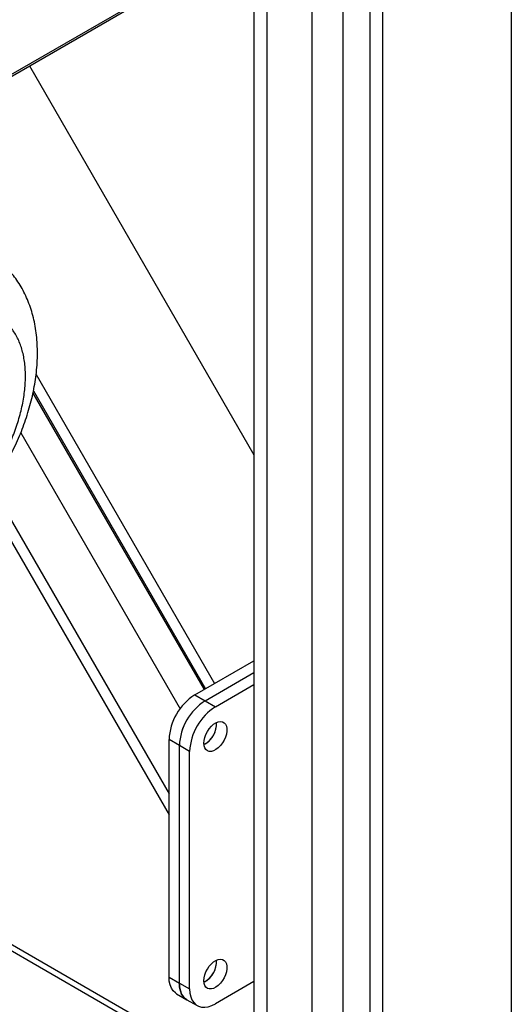
# Model space of a CAD drawing. Units: millimetres. Extents: x -9065 to 12735, y -12905 to 12450.
# Drawn here: x 7645 to 7915, y 5150 to 5692 of the extents above; entities that cross this region are included whole.
import ezdxf

# ---------------------------------------------------------------- set-up
doc = ezdxf.new("R2010")
doc.units = ezdxf.units.MM

msp = doc.modelspace()

# ---------------------------------------------------------------- linework, layer by layer
at = {"color": 7, "linetype": 'Continuous', "lineweight": 25}
for p, q in [((7915.14, 5956.54), (7915.14, 4107.89)), ((7826.04, 5768.74), (7552.96, 5611.09)), ((7553.83, 5610.58), (7825.42, 5767.36)), ((7780.79, 5741.6), (7780.79, 5135.91)), ((7773.72, 5737.52), (7773.72, 5139.99)), ((7805.54, 5737.3), (7805.54, 5121.63)), ((7822.51, 5727.5), (7822.51, 5111.83)), ((7837.36, 5718.93), (7837.36, 5103.26)), ((7844.43, 5714.85), (7844.43, 5099.17)), ((7650.29, 5666.26), (7773.72, 5452.48)), ((7653.96, 5496.61), (7752.05, 5326.72)), ((7652.23, 5486.28), (7746.28, 5323.39)), ((7652.51, 5487.57), (7747.05, 5323.83)), ((7645.5, 5464.5), (7733.07, 5312.81)), ((7625.73, 5430.04), (7727.05, 5254.54)), ((7629.46, 5435.12), (7727.05, 5266.09)), ((7811.9, 5080.66), (7304.36, 5373.75)), ((7809.78, 5085.35), (7307.36, 5375.48)), ((7741.19, 5320.45), (7773.72, 5339.23)), ((7746.85, 5317.19), (7773.72, 5332.7)), ((7752.5, 5313.92), (7773.72, 5326.17)), ((7741.19, 5320.45), (7746.85, 5317.19)), ((7746.85, 5317.19), (7752.5, 5313.92)), ((7732.71, 5292.69), (7727.05, 5295.96)), ((7727.05, 5165.31), (7727.05, 5295.96)), ((7738.36, 5289.43), (7732.71, 5292.69)), ((7732.71, 5162.04), (7732.71, 5292.69)), ((7738.36, 5158.78), (7738.36, 5289.43)), ((7746.85, 5293.51), (7746.18, 5293.16)), ((7727.05, 5165.31), (7732.71, 5162.04)), ((7732.71, 5162.04), (7738.36, 5158.78)), ((7746.85, 5162.86), (7746.18, 5162.51)), ((7773.72, 5162.86), (7752.5, 5150.61)), ((7731.19, 5156.15), (7736.85, 5152.89)), ((7736.85, 5152.89), (7742.51, 5149.62))]:
    msp.add_line(p, q, dxfattribs=at)
at = {"color": 7, "linetype": 'Continuous', "lineweight": 25, "flags": 128}
for points in [[(7746.14, 5293.92), (7746.27, 5295.47), (7746.66, 5297.11), (7747.28, 5298.77), (7748.12, 5300.38), (7749.14, 5301.88), (7750.29, 5303.2), (7751.54, 5304.3), (7752.83, 5305.11), (7754.1, 5305.62), (7755.31, 5305.8), (7756.4, 5305.65), (7757.33, 5305.16), (7758.07, 5304.37), (7758.58, 5303.29), (7758.84, 5301.99), (7758.84, 5300.5), (7758.58, 5298.89), (7758.07, 5297.23), (7757.33, 5295.59), (7756.4, 5294.03), (7755.31, 5292.61), (7754.1, 5291.4), (7752.83, 5290.44), (7751.54, 5289.77), (7750.29, 5289.42), (7749.14, 5289.41), (7748.12, 5289.73), (7747.28, 5290.38), (7746.66, 5291.31), (7746.27, 5292.51), (7746.14, 5293.92)], [(7746.14, 5163.27), (7746.27, 5164.82), (7746.66, 5166.46), (7747.28, 5168.13), (7748.12, 5169.74), (7749.14, 5171.24), (7750.29, 5172.56), (7751.54, 5173.65), (7752.83, 5174.47), (7754.1, 5174.98), (7755.31, 5175.16), (7756.4, 5175), (7757.33, 5174.52), (7758.07, 5173.72), (7758.58, 5172.65), (7758.84, 5171.34), (7758.84, 5169.85), (7758.58, 5168.25), (7758.07, 5166.59), (7757.33, 5164.94), (7756.4, 5163.38), (7755.31, 5161.96), (7754.1, 5160.75), (7752.83, 5159.79), (7751.54, 5159.12), (7750.29, 5158.78), (7749.14, 5158.76), (7748.12, 5159.09), (7747.28, 5159.73), (7746.66, 5160.67), (7746.27, 5161.86), (7746.14, 5163.27)], [(7731.19, 5156.15), (7730.5, 5156.61), (7729.29, 5157.78), (7728.33, 5159.26), (7727.62, 5161.04), (7727.19, 5163.07), (7727.05, 5165.31)], [(7736.85, 5152.89), (7736.16, 5153.34), (7734.95, 5154.51), (7733.98, 5156), (7733.28, 5157.77), (7732.85, 5159.8), (7732.71, 5162.04)], [(7732.71, 5162.04), (7732.85, 5159.8), (7733.28, 5157.77), (7733.98, 5156), (7734.95, 5154.51), (7736.16, 5153.34), (7736.85, 5152.89)], [(7738.36, 5158.78), (7738.51, 5156.54), (7738.94, 5154.51), (7739.64, 5152.73), (7740.61, 5151.25), (7741.82, 5150.08), (7743.24, 5149.25), (7744.86, 5148.79), (7746.63, 5148.7), (7748.52, 5148.97), (7750.49, 5149.62), (7752.5, 5150.61)]]:
    msp.add_lwpolyline(points, dxfattribs=at)
at = {"color": 7, "linetype": 'Continuous', "lineweight": 25}
for centre, radius, start, end in [((7757.63, 5294.63), 30.61, 122.4871, 177.5129), ((7763.29, 5291.36), 30.61, 122.4871, 177.5129), ((7763.29, 5291.36), 30.61, 122.4873, 177.5127), ((7768.95, 5288.1), 30.61, 122.4873, 177.5127), ((7740.07, 5304.77), 13.12, 297.7479, 2.2575), ((7739.75, 5304.91), 13.43, 301.8911, 1.6134), ((7740.07, 5174.12), 13.12, 297.7479, 2.2575), ((7739.75, 5174.26), 13.43, 301.8911, 1.6135)]:
    msp.add_arc(centre, radius, start, end, dxfattribs=at)
for points, knots in [([(7591.78, 5399.51), (7592.6, 5399.99), (7594.86, 5401.32), (7598.51, 5403.72), (7602.7, 5406.77), (7606.79, 5410.06), (7610.77, 5413.57), (7614.63, 5417.29), (7618.36, 5421.2), (7621.95, 5425.29), (7625.4, 5429.55), (7628.7, 5433.95), (7631.83, 5438.49), (7634.8, 5443.16), (7637.6, 5447.93), (7640.21, 5452.81), (7642.64, 5457.77), (7644.86, 5462.81), (7646.89, 5467.91), (7648.7, 5473.05), (7650.29, 5478.24), (7651.66, 5483.45), (7652.79, 5488.67), (7653.68, 5493.9), (7654.31, 5499.11), (7654.67, 5504.29), (7654.76, 5509.43), (7654.57, 5514.49), (7654.09, 5519.46), (7653.32, 5524.31), (7652.25, 5529), (7650.9, 5533.51), (7649.27, 5537.82), (7647.37, 5541.91), (7645.22, 5545.75), (7642.83, 5549.35), (7640.22, 5552.68), (7637.4, 5555.74), (7634.39, 5558.53), (7631.2, 5561.03), (7628.64, 5562.79), (7627.11, 5563.63), (7626.75, 5563.83)], [0, 0, 0, 0, 0.0148865, 0.0413273, 0.0677584, 0.0941778, 0.1205505, 0.1468564, 0.1730873, 0.1992439, 0.2253328, 0.2513651, 0.2773546, 0.3033168, 0.3292686, 0.3552272, 0.3812055, 0.4072206, 0.4332901, 0.4594314, 0.4856608, 0.5119926, 0.5384378, 0.5650022, 0.5916841, 0.6184702, 0.6453326, 0.6722106, 0.6990235, 0.7256802, 0.7520813, 0.7781321, 0.803756, 0.8289049, 0.8535619, 0.8777391, 0.901471, 0.9248079, 0.9478097, 0.9705415, 0.9930712, 1, 1, 1, 1]), ([(7599.67, 5411.67), (7600.26, 5412.02), (7601.98, 5413.03), (7604.81, 5414.9), (7608.13, 5417.36), (7611.4, 5420.04), (7614.61, 5422.95), (7617.74, 5426.06), (7620.78, 5429.36), (7623.72, 5432.84), (7626.55, 5436.47), (7629.25, 5440.25), (7631.8, 5444.16), (7634.21, 5448.17), (7636.45, 5452.28), (7638.53, 5456.46), (7640.42, 5460.69), (7642.12, 5464.96), (7643.62, 5469.25), (7644.92, 5473.53), (7646.01, 5477.79), (7646.88, 5482.01), (7647.53, 5486.18), (7647.96, 5490.27), (7648.15, 5494.26), (7648.12, 5498.15), (7647.85, 5501.9), (7647.35, 5505.51), (7646.62, 5508.95), (7645.65, 5512.21), (7644.46, 5515.27), (7643.04, 5518.11), (7641.41, 5520.71), (7639.59, 5523.07), (7637.56, 5525.17), (7635.53, 5526.89), (7634.11, 5527.79), (7633.48, 5528.18)], [0, 0, 0, 0, 0.015486, 0.044781, 0.0740634, 0.1033297, 0.1325775, 0.1618068, 0.1910186, 0.2202151, 0.2493988, 0.2785727, 0.30774, 0.3369037, 0.3660673, 0.3952334, 0.4244049, 0.4535851, 0.4827774, 0.5119851, 0.5412112, 0.5704585, 0.5997293, 0.6290249, 0.6583451, 0.6876875, 0.7170459, 0.7464072, 0.7757495, 0.8050454, 0.8342592, 0.8633499, 0.8922764, 0.9210069, 0.949529, 0.9778577, 1, 1, 1, 1])]:
    msp.add_open_spline(points, degree=3, knots=knots, dxfattribs=at)

doc.saveas('drawing.dxf')
